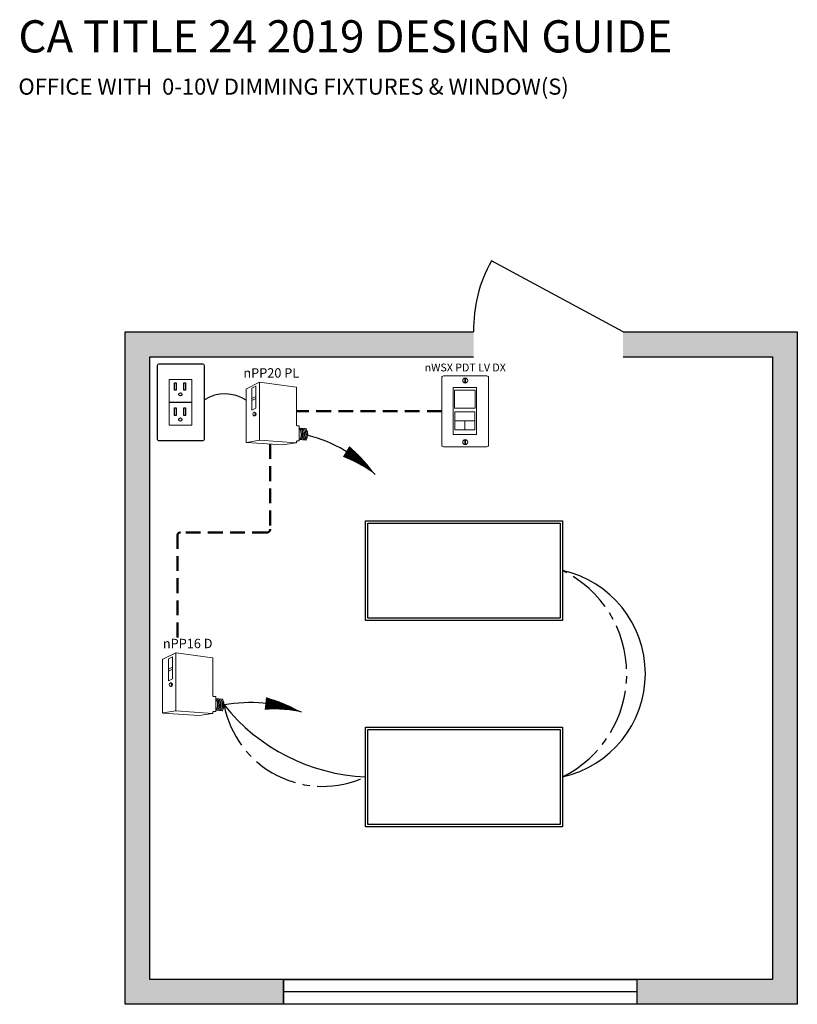
# Model space of a CAD drawing. Units: inches. Extents: x -0.9 to 69.4, y -3.3 to 71.3.
# Drawn here: x 2.4 to 28.7, y 36.4 to 69.7 of the extents above; entities that cross this region are included whole.
import ezdxf
from ezdxf.enums import TextEntityAlignment as Align

# ---------------------------------------------------------------- set-up
doc = ezdxf.new("R2010")
doc.units = ezdxf.units.IN
doc.header["$LTSCALE"] = 2
doc.header["$MEASUREMENT"] = 0
doc.linetypes.add('CENTER2', pattern=[1.125, 0.75, -0.125, 0.125, -0.125])
doc.linetypes.add('HIDDEN', pattern=[0.375, 0.25, -0.125])
doc.layers.add('0-10V FIXT2', color=7, linetype='Continuous')
doc.layers.add('SSI-RISER', color=7, linetype='Continuous')
for name, color, linetype, lineweight in [('CAT5', 140, 'HIDDEN', 50), ('LINE VOLTAGE', 1, 'Continuous', 30), ('LV DIMMING', 200, 'CENTER2', 25), ('NLIGHT RISER', 7, 'Continuous', 0)]:
    doc.layers.add(name, color=color, linetype=linetype, lineweight=lineweight)
doc.styles.add('SSI', font='romans.shx', dxfattribs={"width": 0.8})
doc.styles.add('SSI-Bold', font='arial.ttf')
doc.styles.get("Standard").update_dxf_attribs({"font": 'arial.ttf'})

# ---------------------------------------------------------------- blocks, each defined once
blk = doc.blocks.new('nWSXLVDX')
for p, q in [((0.154, 0.039), (0.399, 0.039)), ((0.276, -0.116), (0.276, -0.224))]:
    blk.add_line(p, q)
blk.add_lwpolyline([(0.542, 0.425, -0.414214), (0.562, 0.405), (0.562, -0.405, -0.414214), (0.542, -0.425), (0.02, -0.425, -0.414214), (0, -0.405), (0, 0.405, -0.414214), (0.02, 0.425)], format="xyb", close=True)
for points in [[(0.135, 0.286), (0.416, 0.286), (0.416, -0.279), (0.135, -0.279)], [(0.154, 0.039), (0.399, 0.039), (0.399, 0.253), (0.154, 0.253)], [(0.156, -0.116), (0.396, -0.116), (0.396, -0.008), (0.156, -0.008)], [(0.156, -0.224), (0.396, -0.224), (0.396, -0.116), (0.156, -0.116)]]:
    blk.add_lwpolyline(points, close=True)
for centre in [(0.281, 0.37), (0.281, -0.37)]:
    blk.add_circle(centre, 0.03)
for points in [[(0.276, 0.394), (0.276, 0.397), (0.279, 0.399), (0.281, 0.399)], [(0.276, 0.346), (0.276, 0.346), (0.276, 0.394), (0.276, 0.394)], [(0.281, 0.399), (0.284, 0.399), (0.286, 0.397), (0.286, 0.394)], [(0.286, 0.394), (0.286, 0.394), (0.286, 0.346), (0.286, 0.346)], [(0.281, 0.341), (0.279, 0.341), (0.276, 0.343), (0.276, 0.346)], [(0.286, 0.346), (0.286, 0.343), (0.284, 0.341), (0.281, 0.341)], [(0.281, -0.341), (0.279, -0.341), (0.276, -0.343), (0.276, -0.346)], [(0.276, -0.346), (0.276, -0.346), (0.276, -0.394), (0.276, -0.394)], [(0.286, -0.346), (0.286, -0.343), (0.284, -0.341), (0.281, -0.341)], [(0.286, -0.394), (0.286, -0.394), (0.286, -0.346), (0.286, -0.346)], [(0.276, -0.394), (0.276, -0.397), (0.279, -0.399), (0.281, -0.399)], [(0.281, -0.399), (0.284, -0.399), (0.286, -0.397), (0.286, -0.394)]]:
    blk.add_open_spline(points, degree=3)
at = {"style": 'SSI-Bold'}
blk.add_attdef('LOCATION', text='', height=0.0938, dxfattribs=at).set_placement((0.281, 0.565), align=Align.CENTER)
at = {"style": 'SSI', "flags": 4}
blk.add_attdef('OPTION', text='', height=0.0938, dxfattribs=at).set_placement((0.281, 0.45), align=Align.CENTER)
blk = doc.blocks.new('nPP16D')
for p, q in [((0.159, 0.401), (0.003, 0.323)), ((0.16, 0.396), (0.16, -0.292)), ((0.162, 0.402), (0.602, 0.343)), ((0, -0.319), (0, 0.319)), ((0.118, 0.352), (0.07, 0.328)), ((0.07, 0.328), (0.07, 0.066)), ((0.118, 0.352), (0.118, 0.09)), ((0.607, -0.118), (0.607, 0.338)), ((0.118, 0.23), (0.07, 0.206)), ((0.118, 0.206), (0.07, 0.182)), ((0.118, 0.09), (0.07, 0.066)), ((0.104, 0.039), (0.094, 0.039)), ((0.094, -0.002), (0.104, -0.002)), ((0.612, -0.123), (0.635, -0.123)), ((0.64, -0.301), (0.64, -0.128)), ((0.64, -0.15), (0.72, -0.156)), ((0.005, -0.324), (0.441, -0.354)), ((0.16, -0.296), (0.006, -0.323)), ((0.161, -0.296), (0.601, -0.328)), ((0.602, -0.329), (0.441, -0.354)), ((0.607, -0.324), (0.607, -0.311)), ((0.612, -0.306), (0.635, -0.306)), ((0.64, -0.29), (0.718, -0.296))]:
    blk.add_line(p, q)
for centre, radius, start, end in [((0.155, 0.394), 0.005, 360, 116.4688), ((0.161, 0.397), 0.005, 82.4213, 116.4688), ((0.165, 0.396), 0.005, 82.4213, 180), ((0.005, 0.319), 0.005, 116.4688, 180), ((0.602, 0.338), 0.005, 360, 82.4213), ((0.602, 0.338), 0.005, 360, 82.4213), ((0.612, -0.118), 0.005, 180, 270), ((0.635, -0.128), 0.005, 0, 90), ((0.525, -0.225), 0.137, 331.3022, 32.8245), ((0.529, -0.225), 0.137, 331.1684, 32.6941), ((0.543, -0.225), 0.137, 330.693, 32.1572), ((0.548, -0.225), 0.137, 330.5463, 31.9928), ((0.562, -0.225), 0.137, 330.0685, 31.4607), ((0.566, -0.225), 0.137, 329.921, 31.2976), ((0.581, -0.225), 0.137, 329.4406, 30.7701), ((0.585, -0.225), 0.137, 329.2924, 30.6085), ((0.599, -0.225), 0.137, 328.8094, 30.0853), ((0.72, -0.161), 0.005, 28.783, 85.8501), ((0.604, -0.225), 0.137, 329.9747, 28.783), ((0.005, -0.318), 0.005, 180, 279.6996), ((0.005, -0.319), 0.005, 180, 266.0639), ((0.155, -0.292), 0.005, 279.6996, 0), ((0.165, -0.292), 0.005, 180, 265.8501), ((0.161, -0.301), 0.005, 85.8501, 99.6996), ((0.602, -0.323), 0.005, 265.8501, 0), ((0.602, -0.324), 0.005, 278.6753, 360), ((0.602, -0.324), 0.005, 278.6753, 360), ((0.612, -0.311), 0.005, 90, 180), ((0.635, -0.301), 0.005, 270, 0), ((0.718, -0.291), 0.005, 265.8501, 329.9747)]:
    blk.add_arc(centre, radius, start, end)
at = {"extrusion": (0, 0, -1)}
blk.add_ellipse((0.094, 0.018), major_axis=(0, -0.0203), ratio=0.731433, dxfattribs=at)
blk.add_ellipse((0.104, 0.018), major_axis=(0, -0.0203), ratio=0.731433, start_param=3.141593, end_param=6.283185, dxfattribs=at)
for tag, style, p in [('LOCATION', 'SSI-Bold', (0.303, 0.537)), ('OPTION', 'SSI', (0.303, 0.422)), ('ID#', 'SSI', (0.396, 0.124)), ('ZONE-INFO-LINE1', 'SSI', (0.303, -0.471)), ('ZONE-INFO-LINE2', 'SSI', (0.303, -0.586))]:
    blk.add_attdef(tag, text='', height=0.0938, dxfattribs=dict(style=style)).set_placement(p, align=Align.CENTER)
blk = doc.blocks.new('Standard 0-10 2x4')
at = {"layer": '0-10V FIXT2'}
for points in [[(0, 24), (47.4375, 24), (47.4375, 0), (0, 0)], [(0.5625, 23.4375), (46.875, 23.4375), (46.875, 0.5625), (0.5625, 0.5625)]]:
    blk.add_lwpolyline(points, close=True, dxfattribs=at)
blk = doc.blocks.new('PLUG')
blk.add_lwpolyline([(1.42, 2.74), (4.15, 2.74), (4.15, -2.74), (1.42, -2.74)], close=True)
at = {"layer": 'NLIGHT RISER'}
for p, q in [((0, -4.44), (0, 4.44)), ((0.03, -4.41), (0.03, 4.41)), ((5.48, 4.63), (0.19, 4.63)), ((5.45, 4.61), (0.22, 4.61)), ((5.64, 4.41), (5.64, -4.41)), ((5.67, 4.44), (5.67, -4.44)), ((5.48, -4.63), (0.19, -4.63)), ((5.45, -4.61), (0.22, -4.61))]:
    blk.add_line(p, q, dxfattribs=at)
for centre, start, end in [((0.19, 4.44), 90, 180), ((0.22, 4.41), 90, 180), ((5.45, 4.41), 0, 90), ((5.48, 4.44), 0, 90), ((0.19, -4.44), 180, 270), ((0.22, -4.41), 180, 270), ((5.45, -4.41), 270, 0), ((5.48, -4.44), 270, 0)]:
    blk.add_arc(centre, 0.194, start, end, dxfattribs=at)
at = {"layer": 'SSI-RISER'}
blk.add_line((1.42, 0), (4.15, 0), dxfattribs=at)
for points in [[(2.08, 2.35), (2.28, 2.35), (2.28, 1.45), (2.08, 1.45)], [(3.2, 2.35), (3.4, 2.35), (3.4, 1.45), (3.2, 1.45)], [(2.08, -0.68), (2.28, -0.68), (2.28, -1.58), (2.08, -1.58)], [(3.2, -0.68), (3.4, -0.68), (3.4, -1.58), (3.2, -1.58)]]:
    blk.add_lwpolyline(points, close=True, dxfattribs=at)
for centre in [(2.78, 0.95), (2.78, -2.08)]:
    blk.add_circle(centre, 0.193, dxfattribs=at)
blk = doc.blocks.new('nPP16')
for p, q in [((0.159, 0.401), (0.003, 0.323)), ((0.16, 0.396), (0.16, -0.292)), ((0.162, 0.402), (0.602, 0.343)), ((0, -0.319), (0, 0.319)), ((0.118, 0.352), (0.07, 0.328)), ((0.07, 0.328), (0.07, 0.066)), ((0.118, 0.352), (0.118, 0.09)), ((0.607, -0.118), (0.607, 0.338)), ((0.118, 0.23), (0.07, 0.206)), ((0.118, 0.206), (0.07, 0.182)), ((0.118, 0.09), (0.07, 0.066)), ((0.104, 0.039), (0.094, 0.039)), ((0.094, -0.002), (0.104, -0.002)), ((0.612, -0.123), (0.635, -0.123)), ((0.64, -0.301), (0.64, -0.128)), ((0.64, -0.15), (0.72, -0.156)), ((0.005, -0.324), (0.441, -0.354)), ((0.16, -0.296), (0.006, -0.323)), ((0.161, -0.296), (0.601, -0.328)), ((0.602, -0.329), (0.441, -0.354)), ((0.607, -0.324), (0.607, -0.311)), ((0.612, -0.306), (0.635, -0.306)), ((0.64, -0.29), (0.718, -0.296))]:
    blk.add_line(p, q)
for centre, radius, start, end in [((0.155, 0.394), 0.005, 360, 116.4688), ((0.161, 0.397), 0.005, 82.4213, 116.4688), ((0.165, 0.396), 0.005, 82.4213, 180), ((0.005, 0.319), 0.005, 116.4688, 180), ((0.602, 0.338), 0.005, 360, 82.4213), ((0.602, 0.338), 0.005, 360, 82.4213), ((0.612, -0.118), 0.005, 180, 270), ((0.635, -0.128), 0.005, 0, 90), ((0.525, -0.225), 0.137, 331.3022, 32.8245), ((0.529, -0.225), 0.137, 331.1684, 32.6941), ((0.543, -0.225), 0.137, 330.693, 32.1572), ((0.548, -0.225), 0.137, 330.5463, 31.9928), ((0.562, -0.225), 0.137, 330.0685, 31.4607), ((0.566, -0.225), 0.137, 329.921, 31.2976), ((0.581, -0.225), 0.137, 329.4406, 30.7701), ((0.585, -0.225), 0.137, 329.2924, 30.6085), ((0.599, -0.225), 0.137, 328.8094, 30.0853), ((0.72, -0.161), 0.005, 28.783, 85.8501), ((0.604, -0.225), 0.137, 329.9747, 28.783), ((0.005, -0.318), 0.005, 180, 279.6996), ((0.005, -0.319), 0.005, 180, 266.0639), ((0.155, -0.292), 0.005, 279.6996, 0), ((0.165, -0.292), 0.005, 180, 265.8501), ((0.161, -0.301), 0.005, 85.8501, 99.6996), ((0.602, -0.323), 0.005, 265.8501, 0), ((0.602, -0.324), 0.005, 278.6753, 360), ((0.602, -0.324), 0.005, 278.6753, 360), ((0.612, -0.311), 0.005, 90, 180), ((0.635, -0.301), 0.005, 270, 0), ((0.718, -0.291), 0.005, 265.8501, 329.9747)]:
    blk.add_arc(centre, radius, start, end)
at = {"extrusion": (0, 0, -1)}
blk.add_ellipse((0.094, 0.018), major_axis=(0, -0.0203), ratio=0.731433, dxfattribs=at)
blk.add_ellipse((0.104, 0.018), major_axis=(0, -0.0203), ratio=0.731433, start_param=3.141593, end_param=6.283185, dxfattribs=at)
for tag, style, p in [('LOCATION', 'SSI-Bold', (0.303, 0.537)), ('OPTION', 'SSI', (0.303, 0.422)), ('ID#', 'SSI', (0.396, 0.124)), ('ZONE-INFO-LINE1', 'SSI', (0.303, -0.471)), ('ZONE-INFO-LINE2', 'SSI', (0.303, -0.586))]:
    blk.add_attdef(tag, text='', height=0.0938, dxfattribs=dict(style=style)).set_placement(p, align=Align.CENTER)

msp = doc.modelspace()

# ---------------------------------------------------------------- hatches: boundary and pattern name
h = msp.add_hatch(color=253)
h.dxf.hatch_style = 1
h.paths.add_polyline_path([(6.804, 58.331), (17.758, 58.331), (17.758, 59.174), (5.961, 59.174), (5.961, 36.423), (11.325, 36.423), (11.325, 37.265), (6.804, 37.265)])
h.paths.add_polyline_path([(28.712, 59.174), (22.814, 59.174), (22.814, 58.331), (27.869, 58.331), (27.869, 37.265), (23.284, 37.265), (23.284, 36.423), (28.712, 36.423)])

# ---------------------------------------------------------------- linework, layer by layer
for p, q in [((22.814, 59.174), (18.361, 61.569)), ((11.325, 37.265), (11.325, 36.423)), ((23.284, 37.265), (23.284, 36.423)), ((23.284, 36.844), (11.325, 36.844))]:
    msp.add_line(p, q)
for points in [[(22.814, 59.174), (28.712, 59.174), (28.712, 36.423), (5.961, 36.423), (5.961, 59.174), (17.758, 59.174)], [(22.814, 58.331), (27.869, 58.331), (27.869, 37.265), (6.804, 37.265), (6.804, 58.331), (17.758, 58.331)]]:
    msp.add_lwpolyline(points)
msp.add_lwpolyline([(11.325, 37.265), (23.284, 37.265), (23.284, 36.423), (11.325, 36.423)], close=True)
msp.add_arc((22.412, 59.275), 4.655, 150.473, 181.2447)
at = {"layer": 'CAT5'}
for p, q in [((16.682, 56.483), (11.765, 56.483)), ((10.874, 55.375), (10.874, 52.492)), ((10.769, 52.387), (7.841, 52.387)), ((7.736, 48.834), (7.736, 52.282))]:
    msp.add_line(p, q, dxfattribs=at)
for centre, start, end in [((7.841, 52.282), 90, 179.9956), ((10.769, 52.492), 270, 0)]:
    msp.add_arc(centre, 0.105, start, end, dxfattribs=at)
at = {"layer": 'LINE VOLTAGE', "linetype": 'Continuous'}
for points in [[(14.431, 54.343, 0, 0.421, 0.06456), (13.444, 55.127, 0, 0, 0.06456)], [(11.936, 46.308, 0, 0.421, 0.06456), (10.711, 46.602, 0, 0, 0.06456)]]:
    msp.add_lwpolyline(points, format="xyseb", dxfattribs=at)
at = {"layer": 'LINE VOLTAGE'}
for centre, radius, start, end in [((9.338, 55.746), 1.325, 56.9226, 121.4549), ((19.998, 47.607), 3.572, 282.3357, 77.6643), ((14.393, 50.62), 6.51, 218.6983, 267.4056)]:
    msp.add_arc(centre, radius, start, end, dxfattribs=at)
at = {"layer": 'LINE VOLTAGE', "linetype": 'Continuous'}
for centre, start, end in [((10.914, 50.929), 44.1468, 75.3278), ((10.19, 41.728), 69.1258, 100.3068)]:
    msp.add_arc(centre, 4.901, start, end, dxfattribs=at)
at = {"layer": 'LV DIMMING', "linetype": 'CENTER2'}
msp.add_arc((19.058, 47.607), 3.883, 296.0155, 63.9845, dxfattribs=at)
at = {"layer": 'LV DIMMING'}
msp.add_arc((12.652, 47.195), 3.401, 190.9259, 295.1781, dxfattribs=at)

# ---------------------------------------------------------------- block references
at = {"layer": 'LV DIMMING', "xscale": 0.1404374070452078, "yscale": 0.1404374070452078, "zscale": 0.1404374070452078}
for p in [(14.099, 49.411), (14.099, 42.432)]:
    msp.add_blockref('Standard 0-10 2x4', p, dxfattribs=at)
at = {"layer": 'NLIGHT RISER', "xscale": 0.2808748140904155, "yscale": 0.2808748140904155, "zscale": 0.2808748140904155}
msp.add_blockref('PLUG', (7.054, 56.789), dxfattribs=at)
at = {"layer": 'NLIGHT RISER'}
ref = msp.add_blockref('nWSXLVDX', (16.682, 56.483), dxfattribs=dict(at, xscale=2.817507605121739, yscale=2.817507605121739, zscale=2.817507605121739))
ref.add_attrib('OPTION', 'nWSX PDT LV DX', dxfattribs={"layer": '0', "height": 0.26414, "style": 'SSI-Bold', "flags": 4}).set_placement((17.474, 57.751), align=Align.BOTTOM_CENTER)
ref = msp.add_blockref('nPP16', (10.061, 56.34), dxfattribs=dict(at, xscale=2.808748140904155, yscale=2.808748140904155, zscale=2.808748140904155))
ref.add_attrib('OPTION', 'nPP20 PL', dxfattribs={"layer": '0', "height": 0.316, "style": 'SSI-Bold'}).set_placement((10.911, 57.526), align=Align.BOTTOM_CENTER)
ref = msp.add_blockref('nPP16D', (7.232, 47.186), dxfattribs=dict(at, xscale=2.808748140904155, yscale=2.808748140904155, zscale=2.808748140904155))
ref.add_attrib('OPTION', 'nPP16 D', dxfattribs={"layer": '0', "height": 0.316, "style": 'SSI-Bold'}).set_placement((8.082, 48.372), align=Align.BOTTOM_CENTER)

# ---------------------------------------------------------------- texts
at = {"layer": 'SSI-RISER', "attachment_point": 1}
for s, insert, char_height, width in [('CA TITLE 24 2019 DESIGN GUIDE ', (2.354, 69.713), 1.09032, 24.6392), ('OFFICE WITH  0-10V DIMMING FIXTURES & WINDOW(S)', (2.354, 67.741), 0.54516, 39.31154)]:
    msp.add_mtext(s, dxfattribs=dict(at, insert=insert, char_height=char_height, width=width))

doc.saveas('drawing.dxf')
